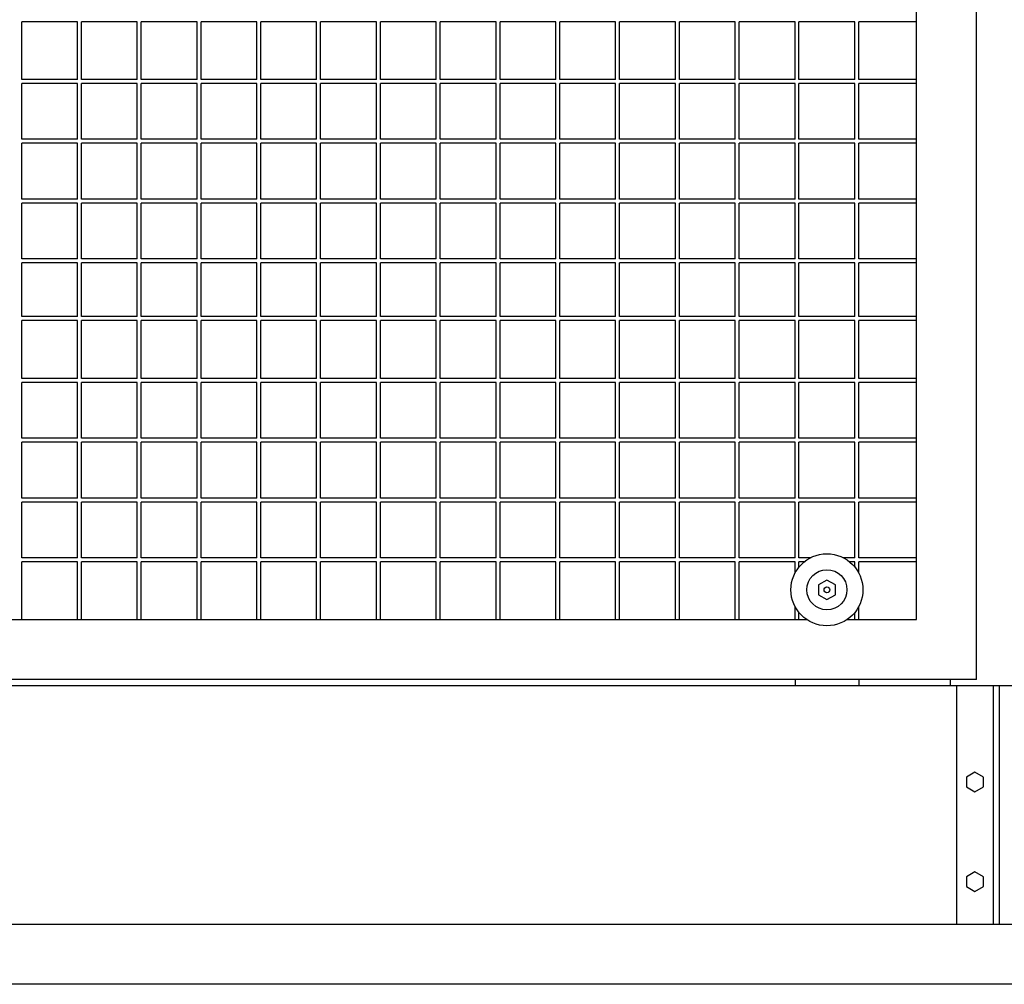
# Model space of a CAD drawing. Units: centimetres. Extents: x -5588 to -5560, y 5882.8 to 5896.3.
# Drawn here: x -5574 to -5573.5, y 5893.6 to 5894.1 of the extents above; entities that cross this region are included whole.
import ezdxf

# ---------------------------------------------------------------- set-up
doc = ezdxf.new("R2010")
doc.units = ezdxf.units.CM
doc.header["$LTSCALE"] = 8
doc.header["$MEASUREMENT"] = 0
doc.layers.add('Ansicht', color=8, linetype='CONTINUOUS')

msp = doc.modelspace()

# ---------------------------------------------------------------- linework, layer by layer
at = {"layer": 'Ansicht'}
for p, q in [((-5573.50034, 5893.7318), (-5573.50034, 5895.4128)), ((-5573.53034, 5893.7618), (-5573.53034, 5895.3828)), ((-5573.95134, 5894.0618), (-5573.97934, 5894.0618)), ((-5573.97934, 5894.0328), (-5573.97934, 5894.0618)), ((-5573.95134, 5894.0328), (-5573.95134, 5894.0618)), ((-5573.92134, 5894.0618), (-5573.94934, 5894.0618)), ((-5573.94934, 5894.0328), (-5573.94934, 5894.0618)), ((-5573.92134, 5894.0328), (-5573.92134, 5894.0618)), ((-5573.89134, 5894.0618), (-5573.91934, 5894.0618)), ((-5573.91934, 5894.0328), (-5573.91934, 5894.0618)), ((-5573.89134, 5894.0328), (-5573.89134, 5894.0618)), ((-5573.86134, 5894.0618), (-5573.88934, 5894.0618)), ((-5573.88934, 5894.0328), (-5573.88934, 5894.0618)), ((-5573.86134, 5894.0328), (-5573.86134, 5894.0618)), ((-5573.83134, 5894.0618), (-5573.85934, 5894.0618)), ((-5573.85934, 5894.0328), (-5573.85934, 5894.0618)), ((-5573.83134, 5894.0328), (-5573.83134, 5894.0618)), ((-5573.80134, 5894.0618), (-5573.82934, 5894.0618)), ((-5573.82934, 5894.0328), (-5573.82934, 5894.0618)), ((-5573.80134, 5894.0328), (-5573.80134, 5894.0618)), ((-5573.77134, 5894.0618), (-5573.79934, 5894.0618)), ((-5573.79934, 5894.0328), (-5573.79934, 5894.0618)), ((-5573.77134, 5894.0328), (-5573.77134, 5894.0618)), ((-5573.74134, 5894.0618), (-5573.76934, 5894.0618)), ((-5573.76934, 5894.0328), (-5573.76934, 5894.0618)), ((-5573.74134, 5894.0328), (-5573.74134, 5894.0618)), ((-5573.71134, 5894.0618), (-5573.73934, 5894.0618)), ((-5573.73934, 5894.0328), (-5573.73934, 5894.0618)), ((-5573.71134, 5894.0328), (-5573.71134, 5894.0618)), ((-5573.68134, 5894.0618), (-5573.70934, 5894.0618)), ((-5573.70934, 5894.0328), (-5573.70934, 5894.0618)), ((-5573.68134, 5894.0328), (-5573.68134, 5894.0618)), ((-5573.65134, 5894.0618), (-5573.67934, 5894.0618)), ((-5573.67934, 5894.0328), (-5573.67934, 5894.0618)), ((-5573.65134, 5894.0328), (-5573.65134, 5894.0618)), ((-5573.62134, 5894.0618), (-5573.64934, 5894.0618)), ((-5573.64934, 5894.0328), (-5573.64934, 5894.0618)), ((-5573.62134, 5894.0328), (-5573.62134, 5894.0618)), ((-5573.59134, 5894.0618), (-5573.61934, 5894.0618)), ((-5573.61934, 5894.0328), (-5573.61934, 5894.0618)), ((-5573.59134, 5894.0328), (-5573.59134, 5894.0618)), ((-5573.56134, 5894.0618), (-5573.58934, 5894.0618)), ((-5573.58934, 5894.0328), (-5573.58934, 5894.0618)), ((-5573.56134, 5894.0328), (-5573.56134, 5894.0618)), ((-5573.53034, 5894.0618), (-5573.55934, 5894.0618)), ((-5573.55934, 5894.0328), (-5573.55934, 5894.0618)), ((-5573.95134, 5894.0328), (-5573.97934, 5894.0328)), ((-5573.92134, 5894.0328), (-5573.94934, 5894.0328)), ((-5573.89134, 5894.0328), (-5573.91934, 5894.0328)), ((-5573.86134, 5894.0328), (-5573.88934, 5894.0328)), ((-5573.83134, 5894.0328), (-5573.85934, 5894.0328)), ((-5573.80134, 5894.0328), (-5573.82934, 5894.0328)), ((-5573.77134, 5894.0328), (-5573.79934, 5894.0328)), ((-5573.74134, 5894.0328), (-5573.76934, 5894.0328)), ((-5573.71134, 5894.0328), (-5573.73934, 5894.0328)), ((-5573.68134, 5894.0328), (-5573.70934, 5894.0328)), ((-5573.65134, 5894.0328), (-5573.67934, 5894.0328)), ((-5573.62134, 5894.0328), (-5573.64934, 5894.0328)), ((-5573.59134, 5894.0328), (-5573.61934, 5894.0328)), ((-5573.56134, 5894.0328), (-5573.58934, 5894.0328)), ((-5573.53034, 5894.0328), (-5573.55934, 5894.0328)), ((-5573.95134, 5894.0308), (-5573.97934, 5894.0308)), ((-5573.97934, 5894.0028), (-5573.97934, 5894.0308)), ((-5573.95134, 5894.0028), (-5573.95134, 5894.0308)), ((-5573.92134, 5894.0308), (-5573.94934, 5894.0308)), ((-5573.94934, 5894.0028), (-5573.94934, 5894.0308)), ((-5573.92134, 5894.0028), (-5573.92134, 5894.0308)), ((-5573.89134, 5894.0308), (-5573.91934, 5894.0308)), ((-5573.91934, 5894.0028), (-5573.91934, 5894.0308)), ((-5573.89134, 5894.0028), (-5573.89134, 5894.0308)), ((-5573.86134, 5894.0308), (-5573.88934, 5894.0308)), ((-5573.88934, 5894.0028), (-5573.88934, 5894.0308)), ((-5573.86134, 5894.0028), (-5573.86134, 5894.0308)), ((-5573.83134, 5894.0308), (-5573.85934, 5894.0308)), ((-5573.85934, 5894.0028), (-5573.85934, 5894.0308)), ((-5573.83134, 5894.0028), (-5573.83134, 5894.0308)), ((-5573.80134, 5894.0308), (-5573.82934, 5894.0308)), ((-5573.82934, 5894.0028), (-5573.82934, 5894.0308)), ((-5573.80134, 5894.0028), (-5573.80134, 5894.0308)), ((-5573.77134, 5894.0308), (-5573.79934, 5894.0308)), ((-5573.79934, 5894.0028), (-5573.79934, 5894.0308)), ((-5573.77134, 5894.0028), (-5573.77134, 5894.0308)), ((-5573.74134, 5894.0308), (-5573.76934, 5894.0308)), ((-5573.76934, 5894.0028), (-5573.76934, 5894.0308)), ((-5573.74134, 5894.0028), (-5573.74134, 5894.0308)), ((-5573.71134, 5894.0308), (-5573.73934, 5894.0308)), ((-5573.73934, 5894.0028), (-5573.73934, 5894.0308)), ((-5573.71134, 5894.0028), (-5573.71134, 5894.0308)), ((-5573.68134, 5894.0308), (-5573.70934, 5894.0308)), ((-5573.70934, 5894.0028), (-5573.70934, 5894.0308)), ((-5573.68134, 5894.0028), (-5573.68134, 5894.0308)), ((-5573.65134, 5894.0308), (-5573.67934, 5894.0308)), ((-5573.67934, 5894.0028), (-5573.67934, 5894.0308)), ((-5573.65134, 5894.0028), (-5573.65134, 5894.0308)), ((-5573.62134, 5894.0308), (-5573.64934, 5894.0308)), ((-5573.64934, 5894.0028), (-5573.64934, 5894.0308)), ((-5573.62134, 5894.0028), (-5573.62134, 5894.0308)), ((-5573.59134, 5894.0308), (-5573.61934, 5894.0308)), ((-5573.61934, 5894.0028), (-5573.61934, 5894.0308)), ((-5573.59134, 5894.0028), (-5573.59134, 5894.0308)), ((-5573.56134, 5894.0308), (-5573.58934, 5894.0308)), ((-5573.58934, 5894.0028), (-5573.58934, 5894.0308)), ((-5573.56134, 5894.0028), (-5573.56134, 5894.0308)), ((-5573.53034, 5894.0308), (-5573.55934, 5894.0308)), ((-5573.55934, 5894.0028), (-5573.55934, 5894.0308)), ((-5573.95134, 5894.0028), (-5573.97934, 5894.0028)), ((-5573.92134, 5894.0028), (-5573.94934, 5894.0028)), ((-5573.89134, 5894.0028), (-5573.91934, 5894.0028)), ((-5573.86134, 5894.0028), (-5573.88934, 5894.0028)), ((-5573.83134, 5894.0028), (-5573.85934, 5894.0028)), ((-5573.80134, 5894.0028), (-5573.82934, 5894.0028)), ((-5573.77134, 5894.0028), (-5573.79934, 5894.0028)), ((-5573.74134, 5894.0028), (-5573.76934, 5894.0028)), ((-5573.71134, 5894.0028), (-5573.73934, 5894.0028)), ((-5573.68134, 5894.0028), (-5573.70934, 5894.0028)), ((-5573.65134, 5894.0028), (-5573.67934, 5894.0028)), ((-5573.62134, 5894.0028), (-5573.64934, 5894.0028)), ((-5573.59134, 5894.0028), (-5573.61934, 5894.0028)), ((-5573.56134, 5894.0028), (-5573.58934, 5894.0028)), ((-5573.53034, 5894.0028), (-5573.55934, 5894.0028)), ((-5573.95134, 5894.0008), (-5573.97934, 5894.0008)), ((-5573.97934, 5893.9728), (-5573.97934, 5894.0008)), ((-5573.95134, 5893.9728), (-5573.95134, 5894.0008)), ((-5573.92134, 5894.0008), (-5573.94934, 5894.0008)), ((-5573.94934, 5893.9728), (-5573.94934, 5894.0008)), ((-5573.92134, 5893.9728), (-5573.92134, 5894.0008)), ((-5573.89134, 5894.0008), (-5573.91934, 5894.0008)), ((-5573.91934, 5893.9728), (-5573.91934, 5894.0008)), ((-5573.89134, 5893.9728), (-5573.89134, 5894.0008)), ((-5573.86134, 5894.0008), (-5573.88934, 5894.0008)), ((-5573.88934, 5893.9728), (-5573.88934, 5894.0008)), ((-5573.86134, 5893.9728), (-5573.86134, 5894.0008)), ((-5573.83134, 5894.0008), (-5573.85934, 5894.0008)), ((-5573.85934, 5893.9728), (-5573.85934, 5894.0008)), ((-5573.83134, 5893.9728), (-5573.83134, 5894.0008)), ((-5573.80134, 5894.0008), (-5573.82934, 5894.0008)), ((-5573.82934, 5893.9728), (-5573.82934, 5894.0008)), ((-5573.80134, 5893.9728), (-5573.80134, 5894.0008)), ((-5573.77134, 5894.0008), (-5573.79934, 5894.0008)), ((-5573.79934, 5893.9728), (-5573.79934, 5894.0008)), ((-5573.77134, 5893.9728), (-5573.77134, 5894.0008)), ((-5573.74134, 5894.0008), (-5573.76934, 5894.0008)), ((-5573.76934, 5893.9728), (-5573.76934, 5894.0008)), ((-5573.74134, 5893.9728), (-5573.74134, 5894.0008)), ((-5573.71134, 5894.0008), (-5573.73934, 5894.0008)), ((-5573.73934, 5893.9728), (-5573.73934, 5894.0008)), ((-5573.71134, 5893.9728), (-5573.71134, 5894.0008)), ((-5573.68134, 5894.0008), (-5573.70934, 5894.0008)), ((-5573.70934, 5893.9728), (-5573.70934, 5894.0008)), ((-5573.68134, 5893.9728), (-5573.68134, 5894.0008)), ((-5573.65134, 5894.0008), (-5573.67934, 5894.0008)), ((-5573.67934, 5893.9728), (-5573.67934, 5894.0008)), ((-5573.65134, 5893.9728), (-5573.65134, 5894.0008)), ((-5573.62134, 5894.0008), (-5573.64934, 5894.0008)), ((-5573.64934, 5893.9728), (-5573.64934, 5894.0008)), ((-5573.62134, 5893.9728), (-5573.62134, 5894.0008)), ((-5573.59134, 5894.0008), (-5573.61934, 5894.0008)), ((-5573.61934, 5893.9728), (-5573.61934, 5894.0008)), ((-5573.59134, 5893.9728), (-5573.59134, 5894.0008)), ((-5573.56134, 5894.0008), (-5573.58934, 5894.0008)), ((-5573.58934, 5893.9728), (-5573.58934, 5894.0008)), ((-5573.56134, 5893.9728), (-5573.56134, 5894.0008)), ((-5573.53034, 5894.0008), (-5573.55934, 5894.0008)), ((-5573.55934, 5893.9728), (-5573.55934, 5894.0008)), ((-5573.95134, 5893.9728), (-5573.97934, 5893.9728)), ((-5573.95134, 5893.9708), (-5573.97934, 5893.9708)), ((-5573.97934, 5893.9428), (-5573.97934, 5893.9708)), ((-5573.95134, 5893.9428), (-5573.95134, 5893.9708)), ((-5573.92134, 5893.9728), (-5573.94934, 5893.9728)), ((-5573.92134, 5893.9708), (-5573.94934, 5893.9708)), ((-5573.94934, 5893.9428), (-5573.94934, 5893.9708)), ((-5573.92134, 5893.9428), (-5573.92134, 5893.9708)), ((-5573.89134, 5893.9728), (-5573.91934, 5893.9728)), ((-5573.89134, 5893.9708), (-5573.91934, 5893.9708)), ((-5573.91934, 5893.9428), (-5573.91934, 5893.9708)), ((-5573.89134, 5893.9428), (-5573.89134, 5893.9708)), ((-5573.86134, 5893.9728), (-5573.88934, 5893.9728)), ((-5573.86134, 5893.9708), (-5573.88934, 5893.9708)), ((-5573.88934, 5893.9428), (-5573.88934, 5893.9708)), ((-5573.86134, 5893.9428), (-5573.86134, 5893.9708)), ((-5573.83134, 5893.9728), (-5573.85934, 5893.9728)), ((-5573.83134, 5893.9708), (-5573.85934, 5893.9708)), ((-5573.85934, 5893.9428), (-5573.85934, 5893.9708)), ((-5573.83134, 5893.9428), (-5573.83134, 5893.9708)), ((-5573.80134, 5893.9728), (-5573.82934, 5893.9728)), ((-5573.80134, 5893.9708), (-5573.82934, 5893.9708)), ((-5573.82934, 5893.9428), (-5573.82934, 5893.9708)), ((-5573.80134, 5893.9428), (-5573.80134, 5893.9708)), ((-5573.77134, 5893.9728), (-5573.79934, 5893.9728)), ((-5573.77134, 5893.9708), (-5573.79934, 5893.9708)), ((-5573.79934, 5893.9428), (-5573.79934, 5893.9708)), ((-5573.77134, 5893.9428), (-5573.77134, 5893.9708)), ((-5573.74134, 5893.9728), (-5573.76934, 5893.9728)), ((-5573.74134, 5893.9708), (-5573.76934, 5893.9708)), ((-5573.76934, 5893.9428), (-5573.76934, 5893.9708)), ((-5573.74134, 5893.9428), (-5573.74134, 5893.9708)), ((-5573.71134, 5893.9728), (-5573.73934, 5893.9728)), ((-5573.71134, 5893.9708), (-5573.73934, 5893.9708)), ((-5573.73934, 5893.9428), (-5573.73934, 5893.9708)), ((-5573.71134, 5893.9428), (-5573.71134, 5893.9708)), ((-5573.68134, 5893.9728), (-5573.70934, 5893.9728)), ((-5573.68134, 5893.9708), (-5573.70934, 5893.9708)), ((-5573.70934, 5893.9428), (-5573.70934, 5893.9708)), ((-5573.68134, 5893.9428), (-5573.68134, 5893.9708)), ((-5573.65134, 5893.9728), (-5573.67934, 5893.9728)), ((-5573.65134, 5893.9708), (-5573.67934, 5893.9708)), ((-5573.67934, 5893.9428), (-5573.67934, 5893.9708)), ((-5573.65134, 5893.9428), (-5573.65134, 5893.9708)), ((-5573.62134, 5893.9728), (-5573.64934, 5893.9728)), ((-5573.62134, 5893.9708), (-5573.64934, 5893.9708)), ((-5573.64934, 5893.9428), (-5573.64934, 5893.9708)), ((-5573.62134, 5893.9428), (-5573.62134, 5893.9708)), ((-5573.59134, 5893.9728), (-5573.61934, 5893.9728)), ((-5573.59134, 5893.9708), (-5573.61934, 5893.9708)), ((-5573.61934, 5893.9428), (-5573.61934, 5893.9708)), ((-5573.59134, 5893.9428), (-5573.59134, 5893.9708)), ((-5573.56134, 5893.9728), (-5573.58934, 5893.9728)), ((-5573.56134, 5893.9708), (-5573.58934, 5893.9708)), ((-5573.58934, 5893.9428), (-5573.58934, 5893.9708)), ((-5573.56134, 5893.9428), (-5573.56134, 5893.9708)), ((-5573.53034, 5893.9728), (-5573.55934, 5893.9728)), ((-5573.53034, 5893.9708), (-5573.55934, 5893.9708)), ((-5573.55934, 5893.9428), (-5573.55934, 5893.9708)), ((-5573.95134, 5893.9428), (-5573.97934, 5893.9428)), ((-5573.95134, 5893.9408), (-5573.97934, 5893.9408)), ((-5573.97934, 5893.9138), (-5573.97934, 5893.9408)), ((-5573.95134, 5893.9138), (-5573.95134, 5893.9408)), ((-5573.92134, 5893.9428), (-5573.94934, 5893.9428)), ((-5573.92134, 5893.9408), (-5573.94934, 5893.9408)), ((-5573.94934, 5893.9138), (-5573.94934, 5893.9408)), ((-5573.92134, 5893.9138), (-5573.92134, 5893.9408)), ((-5573.89134, 5893.9428), (-5573.91934, 5893.9428)), ((-5573.89134, 5893.9408), (-5573.91934, 5893.9408)), ((-5573.91934, 5893.9138), (-5573.91934, 5893.9408)), ((-5573.89134, 5893.9138), (-5573.89134, 5893.9408)), ((-5573.86134, 5893.9428), (-5573.88934, 5893.9428)), ((-5573.86134, 5893.9408), (-5573.88934, 5893.9408)), ((-5573.88934, 5893.9138), (-5573.88934, 5893.9408)), ((-5573.86134, 5893.9138), (-5573.86134, 5893.9408)), ((-5573.83134, 5893.9428), (-5573.85934, 5893.9428)), ((-5573.83134, 5893.9408), (-5573.85934, 5893.9408)), ((-5573.85934, 5893.9138), (-5573.85934, 5893.9408)), ((-5573.83134, 5893.9138), (-5573.83134, 5893.9408)), ((-5573.80134, 5893.9428), (-5573.82934, 5893.9428)), ((-5573.80134, 5893.9408), (-5573.82934, 5893.9408)), ((-5573.82934, 5893.9138), (-5573.82934, 5893.9408)), ((-5573.80134, 5893.9138), (-5573.80134, 5893.9408)), ((-5573.77134, 5893.9428), (-5573.79934, 5893.9428)), ((-5573.77134, 5893.9408), (-5573.79934, 5893.9408)), ((-5573.79934, 5893.9138), (-5573.79934, 5893.9408)), ((-5573.77134, 5893.9138), (-5573.77134, 5893.9408)), ((-5573.74134, 5893.9428), (-5573.76934, 5893.9428)), ((-5573.74134, 5893.9408), (-5573.76934, 5893.9408)), ((-5573.76934, 5893.9138), (-5573.76934, 5893.9408)), ((-5573.74134, 5893.9138), (-5573.74134, 5893.9408)), ((-5573.71134, 5893.9428), (-5573.73934, 5893.9428)), ((-5573.71134, 5893.9408), (-5573.73934, 5893.9408)), ((-5573.73934, 5893.9138), (-5573.73934, 5893.9408)), ((-5573.71134, 5893.9138), (-5573.71134, 5893.9408)), ((-5573.68134, 5893.9428), (-5573.70934, 5893.9428)), ((-5573.68134, 5893.9408), (-5573.70934, 5893.9408)), ((-5573.70934, 5893.9138), (-5573.70934, 5893.9408)), ((-5573.68134, 5893.9138), (-5573.68134, 5893.9408)), ((-5573.65134, 5893.9428), (-5573.67934, 5893.9428)), ((-5573.65134, 5893.9408), (-5573.67934, 5893.9408)), ((-5573.67934, 5893.9138), (-5573.67934, 5893.9408)), ((-5573.65134, 5893.9138), (-5573.65134, 5893.9408)), ((-5573.62134, 5893.9428), (-5573.64934, 5893.9428)), ((-5573.62134, 5893.9408), (-5573.64934, 5893.9408)), ((-5573.64934, 5893.9138), (-5573.64934, 5893.9408)), ((-5573.62134, 5893.9138), (-5573.62134, 5893.9408)), ((-5573.59134, 5893.9428), (-5573.61934, 5893.9428)), ((-5573.59134, 5893.9408), (-5573.61934, 5893.9408)), ((-5573.61934, 5893.9138), (-5573.61934, 5893.9408)), ((-5573.59134, 5893.9138), (-5573.59134, 5893.9408)), ((-5573.56134, 5893.9428), (-5573.58934, 5893.9428)), ((-5573.56134, 5893.9408), (-5573.58934, 5893.9408)), ((-5573.58934, 5893.9138), (-5573.58934, 5893.9408)), ((-5573.56134, 5893.9138), (-5573.56134, 5893.9408)), ((-5573.53034, 5893.9428), (-5573.55934, 5893.9428)), ((-5573.53034, 5893.9408), (-5573.55934, 5893.9408)), ((-5573.55934, 5893.9138), (-5573.55934, 5893.9408)), ((-5573.95134, 5893.9138), (-5573.97934, 5893.9138)), ((-5573.92134, 5893.9138), (-5573.94934, 5893.9138)), ((-5573.89134, 5893.9138), (-5573.91934, 5893.9138)), ((-5573.86134, 5893.9138), (-5573.88934, 5893.9138)), ((-5573.83134, 5893.9138), (-5573.85934, 5893.9138)), ((-5573.80134, 5893.9138), (-5573.82934, 5893.9138)), ((-5573.77134, 5893.9138), (-5573.79934, 5893.9138)), ((-5573.74134, 5893.9138), (-5573.76934, 5893.9138)), ((-5573.71134, 5893.9138), (-5573.73934, 5893.9138)), ((-5573.68134, 5893.9138), (-5573.70934, 5893.9138)), ((-5573.65134, 5893.9138), (-5573.67934, 5893.9138)), ((-5573.62134, 5893.9138), (-5573.64934, 5893.9138)), ((-5573.59134, 5893.9138), (-5573.61934, 5893.9138)), ((-5573.56134, 5893.9138), (-5573.58934, 5893.9138)), ((-5573.53034, 5893.9138), (-5573.55934, 5893.9138)), ((-5573.95134, 5893.9118), (-5573.97934, 5893.9118)), ((-5573.97934, 5893.8828), (-5573.97934, 5893.9118)), ((-5573.95134, 5893.8828), (-5573.95134, 5893.9118)), ((-5573.92134, 5893.9118), (-5573.94934, 5893.9118)), ((-5573.94934, 5893.8828), (-5573.94934, 5893.9118)), ((-5573.92134, 5893.8828), (-5573.92134, 5893.9118)), ((-5573.89134, 5893.9118), (-5573.91934, 5893.9118)), ((-5573.91934, 5893.8828), (-5573.91934, 5893.9118)), ((-5573.89134, 5893.8828), (-5573.89134, 5893.9118)), ((-5573.86134, 5893.9118), (-5573.88934, 5893.9118)), ((-5573.88934, 5893.8828), (-5573.88934, 5893.9118)), ((-5573.86134, 5893.8828), (-5573.86134, 5893.9118)), ((-5573.83134, 5893.9118), (-5573.85934, 5893.9118)), ((-5573.85934, 5893.8828), (-5573.85934, 5893.9118)), ((-5573.83134, 5893.8828), (-5573.83134, 5893.9118)), ((-5573.80134, 5893.9118), (-5573.82934, 5893.9118)), ((-5573.82934, 5893.8828), (-5573.82934, 5893.9118)), ((-5573.80134, 5893.8828), (-5573.80134, 5893.9118)), ((-5573.77134, 5893.9118), (-5573.79934, 5893.9118)), ((-5573.79934, 5893.8828), (-5573.79934, 5893.9118)), ((-5573.77134, 5893.8828), (-5573.77134, 5893.9118)), ((-5573.74134, 5893.9118), (-5573.76934, 5893.9118)), ((-5573.76934, 5893.8828), (-5573.76934, 5893.9118)), ((-5573.74134, 5893.8828), (-5573.74134, 5893.9118)), ((-5573.71134, 5893.9118), (-5573.73934, 5893.9118)), ((-5573.73934, 5893.8828), (-5573.73934, 5893.9118)), ((-5573.71134, 5893.8828), (-5573.71134, 5893.9118)), ((-5573.68134, 5893.9118), (-5573.70934, 5893.9118)), ((-5573.70934, 5893.8828), (-5573.70934, 5893.9118)), ((-5573.68134, 5893.8828), (-5573.68134, 5893.9118)), ((-5573.65134, 5893.9118), (-5573.67934, 5893.9118)), ((-5573.67934, 5893.8828), (-5573.67934, 5893.9118)), ((-5573.65134, 5893.8828), (-5573.65134, 5893.9118)), ((-5573.62134, 5893.9118), (-5573.64934, 5893.9118)), ((-5573.64934, 5893.8828), (-5573.64934, 5893.9118)), ((-5573.62134, 5893.8828), (-5573.62134, 5893.9118)), ((-5573.59134, 5893.9118), (-5573.61934, 5893.9118)), ((-5573.61934, 5893.8828), (-5573.61934, 5893.9118)), ((-5573.59134, 5893.8828), (-5573.59134, 5893.9118)), ((-5573.56134, 5893.9118), (-5573.58934, 5893.9118)), ((-5573.58934, 5893.8828), (-5573.58934, 5893.9118)), ((-5573.56134, 5893.8828), (-5573.56134, 5893.9118)), ((-5573.53034, 5893.9118), (-5573.55934, 5893.9118)), ((-5573.55934, 5893.8828), (-5573.55934, 5893.9118)), ((-5573.95134, 5893.8828), (-5573.97934, 5893.8828)), ((-5573.95134, 5893.8808), (-5573.97934, 5893.8808)), ((-5573.97934, 5893.8528), (-5573.97934, 5893.8808)), ((-5573.95134, 5893.8528), (-5573.95134, 5893.8808)), ((-5573.92134, 5893.8828), (-5573.94934, 5893.8828)), ((-5573.92134, 5893.8808), (-5573.94934, 5893.8808)), ((-5573.94934, 5893.8528), (-5573.94934, 5893.8808)), ((-5573.92134, 5893.8528), (-5573.92134, 5893.8808)), ((-5573.89134, 5893.8828), (-5573.91934, 5893.8828)), ((-5573.89134, 5893.8808), (-5573.91934, 5893.8808)), ((-5573.91934, 5893.8528), (-5573.91934, 5893.8808)), ((-5573.89134, 5893.8528), (-5573.89134, 5893.8808)), ((-5573.86134, 5893.8828), (-5573.88934, 5893.8828)), ((-5573.86134, 5893.8808), (-5573.88934, 5893.8808)), ((-5573.88934, 5893.8528), (-5573.88934, 5893.8808)), ((-5573.86134, 5893.8528), (-5573.86134, 5893.8808)), ((-5573.83134, 5893.8828), (-5573.85934, 5893.8828)), ((-5573.83134, 5893.8808), (-5573.85934, 5893.8808)), ((-5573.85934, 5893.8528), (-5573.85934, 5893.8808)), ((-5573.83134, 5893.8528), (-5573.83134, 5893.8808)), ((-5573.80134, 5893.8828), (-5573.82934, 5893.8828)), ((-5573.80134, 5893.8808), (-5573.82934, 5893.8808)), ((-5573.82934, 5893.8528), (-5573.82934, 5893.8808)), ((-5573.80134, 5893.8528), (-5573.80134, 5893.8808)), ((-5573.77134, 5893.8828), (-5573.79934, 5893.8828)), ((-5573.77134, 5893.8808), (-5573.79934, 5893.8808)), ((-5573.79934, 5893.8528), (-5573.79934, 5893.8808)), ((-5573.77134, 5893.8528), (-5573.77134, 5893.8808)), ((-5573.74134, 5893.8828), (-5573.76934, 5893.8828)), ((-5573.74134, 5893.8808), (-5573.76934, 5893.8808)), ((-5573.76934, 5893.8528), (-5573.76934, 5893.8808)), ((-5573.74134, 5893.8528), (-5573.74134, 5893.8808)), ((-5573.71134, 5893.8828), (-5573.73934, 5893.8828)), ((-5573.71134, 5893.8808), (-5573.73934, 5893.8808)), ((-5573.73934, 5893.8528), (-5573.73934, 5893.8808)), ((-5573.71134, 5893.8528), (-5573.71134, 5893.8808)), ((-5573.68134, 5893.8828), (-5573.70934, 5893.8828)), ((-5573.68134, 5893.8808), (-5573.70934, 5893.8808)), ((-5573.70934, 5893.8528), (-5573.70934, 5893.8808)), ((-5573.68134, 5893.8528), (-5573.68134, 5893.8808)), ((-5573.65134, 5893.8828), (-5573.67934, 5893.8828)), ((-5573.65134, 5893.8808), (-5573.67934, 5893.8808)), ((-5573.67934, 5893.8528), (-5573.67934, 5893.8808)), ((-5573.65134, 5893.8528), (-5573.65134, 5893.8808)), ((-5573.62134, 5893.8828), (-5573.64934, 5893.8828)), ((-5573.62134, 5893.8808), (-5573.64934, 5893.8808)), ((-5573.64934, 5893.8528), (-5573.64934, 5893.8808)), ((-5573.62134, 5893.8528), (-5573.62134, 5893.8808)), ((-5573.59134, 5893.8828), (-5573.61934, 5893.8828)), ((-5573.59134, 5893.8808), (-5573.61934, 5893.8808)), ((-5573.61934, 5893.8528), (-5573.61934, 5893.8808)), ((-5573.59134, 5893.8528), (-5573.59134, 5893.8808)), ((-5573.56134, 5893.8828), (-5573.58934, 5893.8828)), ((-5573.56134, 5893.8808), (-5573.58934, 5893.8808)), ((-5573.58934, 5893.8528), (-5573.58934, 5893.8808)), ((-5573.56134, 5893.8528), (-5573.56134, 5893.8808)), ((-5573.53034, 5893.8828), (-5573.55934, 5893.8828)), ((-5573.53034, 5893.8808), (-5573.55934, 5893.8808)), ((-5573.55934, 5893.8528), (-5573.55934, 5893.8808)), ((-5573.95134, 5893.8528), (-5573.97934, 5893.8528)), ((-5573.95134, 5893.8508), (-5573.97934, 5893.8508)), ((-5573.97934, 5893.8228), (-5573.97934, 5893.8508)), ((-5573.95134, 5893.8228), (-5573.95134, 5893.8508)), ((-5573.92134, 5893.8528), (-5573.94934, 5893.8528)), ((-5573.92134, 5893.8508), (-5573.94934, 5893.8508)), ((-5573.94934, 5893.8228), (-5573.94934, 5893.8508)), ((-5573.92134, 5893.8228), (-5573.92134, 5893.8508)), ((-5573.89134, 5893.8528), (-5573.91934, 5893.8528)), ((-5573.89134, 5893.8508), (-5573.91934, 5893.8508)), ((-5573.91934, 5893.8228), (-5573.91934, 5893.8508)), ((-5573.89134, 5893.8228), (-5573.89134, 5893.8508)), ((-5573.86134, 5893.8528), (-5573.88934, 5893.8528)), ((-5573.86134, 5893.8508), (-5573.88934, 5893.8508)), ((-5573.88934, 5893.8228), (-5573.88934, 5893.8508)), ((-5573.86134, 5893.8228), (-5573.86134, 5893.8508)), ((-5573.83134, 5893.8528), (-5573.85934, 5893.8528)), ((-5573.83134, 5893.8508), (-5573.85934, 5893.8508)), ((-5573.85934, 5893.8228), (-5573.85934, 5893.8508)), ((-5573.83134, 5893.8228), (-5573.83134, 5893.8508)), ((-5573.80134, 5893.8528), (-5573.82934, 5893.8528)), ((-5573.80134, 5893.8508), (-5573.82934, 5893.8508)), ((-5573.82934, 5893.8228), (-5573.82934, 5893.8508)), ((-5573.80134, 5893.8228), (-5573.80134, 5893.8508)), ((-5573.77134, 5893.8528), (-5573.79934, 5893.8528)), ((-5573.77134, 5893.8508), (-5573.79934, 5893.8508)), ((-5573.79934, 5893.8228), (-5573.79934, 5893.8508)), ((-5573.77134, 5893.8228), (-5573.77134, 5893.8508)), ((-5573.74134, 5893.8528), (-5573.76934, 5893.8528)), ((-5573.74134, 5893.8508), (-5573.76934, 5893.8508)), ((-5573.76934, 5893.8228), (-5573.76934, 5893.8508)), ((-5573.74134, 5893.8228), (-5573.74134, 5893.8508)), ((-5573.71134, 5893.8528), (-5573.73934, 5893.8528)), ((-5573.71134, 5893.8508), (-5573.73934, 5893.8508)), ((-5573.73934, 5893.8228), (-5573.73934, 5893.8508)), ((-5573.71134, 5893.8228), (-5573.71134, 5893.8508)), ((-5573.68134, 5893.8528), (-5573.70934, 5893.8528)), ((-5573.68134, 5893.8508), (-5573.70934, 5893.8508)), ((-5573.70934, 5893.8228), (-5573.70934, 5893.8508)), ((-5573.68134, 5893.8228), (-5573.68134, 5893.8508)), ((-5573.65134, 5893.8528), (-5573.67934, 5893.8528)), ((-5573.65134, 5893.8508), (-5573.67934, 5893.8508)), ((-5573.67934, 5893.8228), (-5573.67934, 5893.8508)), ((-5573.65134, 5893.8228), (-5573.65134, 5893.8508)), ((-5573.62134, 5893.8528), (-5573.64934, 5893.8528)), ((-5573.62134, 5893.8508), (-5573.64934, 5893.8508)), ((-5573.64934, 5893.8228), (-5573.64934, 5893.8508)), ((-5573.62134, 5893.8228), (-5573.62134, 5893.8508)), ((-5573.59134, 5893.8528), (-5573.61934, 5893.8528)), ((-5573.59134, 5893.8508), (-5573.61934, 5893.8508)), ((-5573.61934, 5893.8228), (-5573.61934, 5893.8508)), ((-5573.59134, 5893.8228), (-5573.59134, 5893.8508)), ((-5573.56134, 5893.8528), (-5573.58934, 5893.8528)), ((-5573.56134, 5893.8508), (-5573.58934, 5893.8508)), ((-5573.58934, 5893.8228), (-5573.58934, 5893.8508)), ((-5573.56134, 5893.8228), (-5573.56134, 5893.8508)), ((-5573.53034, 5893.8528), (-5573.55934, 5893.8528)), ((-5573.53034, 5893.8508), (-5573.55934, 5893.8508)), ((-5573.55934, 5893.8228), (-5573.55934, 5893.8508)), ((-5573.95134, 5893.8228), (-5573.97934, 5893.8228)), ((-5573.95134, 5893.8208), (-5573.97934, 5893.8208)), ((-5573.97934, 5893.7928), (-5573.97934, 5893.8208)), ((-5573.95134, 5893.7928), (-5573.95134, 5893.8208)), ((-5573.92134, 5893.8228), (-5573.94934, 5893.8228)), ((-5573.92134, 5893.8208), (-5573.94934, 5893.8208)), ((-5573.94934, 5893.7928), (-5573.94934, 5893.8208)), ((-5573.92134, 5893.7928), (-5573.92134, 5893.8208)), ((-5573.89134, 5893.8228), (-5573.91934, 5893.8228)), ((-5573.89134, 5893.8208), (-5573.91934, 5893.8208)), ((-5573.91934, 5893.7928), (-5573.91934, 5893.8208)), ((-5573.89134, 5893.7928), (-5573.89134, 5893.8208)), ((-5573.86134, 5893.8228), (-5573.88934, 5893.8228)), ((-5573.86134, 5893.8208), (-5573.88934, 5893.8208)), ((-5573.88934, 5893.7928), (-5573.88934, 5893.8208)), ((-5573.86134, 5893.7928), (-5573.86134, 5893.8208)), ((-5573.83134, 5893.8228), (-5573.85934, 5893.8228)), ((-5573.83134, 5893.8208), (-5573.85934, 5893.8208)), ((-5573.85934, 5893.7928), (-5573.85934, 5893.8208)), ((-5573.83134, 5893.7928), (-5573.83134, 5893.8208)), ((-5573.80134, 5893.8228), (-5573.82934, 5893.8228)), ((-5573.80134, 5893.8208), (-5573.82934, 5893.8208)), ((-5573.82934, 5893.7928), (-5573.82934, 5893.8208)), ((-5573.80134, 5893.7928), (-5573.80134, 5893.8208)), ((-5573.77134, 5893.8228), (-5573.79934, 5893.8228)), ((-5573.77134, 5893.8208), (-5573.79934, 5893.8208)), ((-5573.79934, 5893.7928), (-5573.79934, 5893.8208)), ((-5573.77134, 5893.7928), (-5573.77134, 5893.8208)), ((-5573.74134, 5893.8228), (-5573.76934, 5893.8228)), ((-5573.74134, 5893.8208), (-5573.76934, 5893.8208)), ((-5573.76934, 5893.7928), (-5573.76934, 5893.8208)), ((-5573.74134, 5893.7928), (-5573.74134, 5893.8208)), ((-5573.71134, 5893.8228), (-5573.73934, 5893.8228)), ((-5573.71134, 5893.8208), (-5573.73934, 5893.8208)), ((-5573.73934, 5893.7928), (-5573.73934, 5893.8208)), ((-5573.71134, 5893.7928), (-5573.71134, 5893.8208)), ((-5573.68134, 5893.8228), (-5573.70934, 5893.8228)), ((-5573.68134, 5893.8208), (-5573.70934, 5893.8208)), ((-5573.70934, 5893.7928), (-5573.70934, 5893.8208)), ((-5573.68134, 5893.7928), (-5573.68134, 5893.8208)), ((-5573.65134, 5893.8228), (-5573.67934, 5893.8228)), ((-5573.65134, 5893.8208), (-5573.67934, 5893.8208)), ((-5573.67934, 5893.7928), (-5573.67934, 5893.8208)), ((-5573.65134, 5893.7928), (-5573.65134, 5893.8208)), ((-5573.62134, 5893.8228), (-5573.64934, 5893.8228)), ((-5573.62134, 5893.8208), (-5573.64934, 5893.8208)), ((-5573.64934, 5893.7928), (-5573.64934, 5893.8208)), ((-5573.62134, 5893.7928), (-5573.62134, 5893.8208)), ((-5573.59134, 5893.8228), (-5573.61934, 5893.8228)), ((-5573.59134, 5893.8208), (-5573.61934, 5893.8208)), ((-5573.61934, 5893.7928), (-5573.61934, 5893.8208)), ((-5573.59134, 5893.7928), (-5573.59134, 5893.8208)), ((-5573.56134, 5893.8228), (-5573.58934, 5893.8228)), ((-5573.56134, 5893.8208), (-5573.58934, 5893.8208)), ((-5573.58934, 5893.7928), (-5573.58934, 5893.8208)), ((-5573.56134, 5893.7928), (-5573.56134, 5893.8208)), ((-5573.53034, 5893.8228), (-5573.55934, 5893.8228)), ((-5573.53034, 5893.8208), (-5573.55934, 5893.8208)), ((-5573.55934, 5893.7928), (-5573.55934, 5893.8208)), ((-5573.95134, 5893.7928), (-5573.97934, 5893.7928)), ((-5573.97934, 5893.7618), (-5573.97934, 5893.7908)), ((-5573.95134, 5893.7908), (-5573.97934, 5893.7908)), ((-5573.95134, 5893.7618), (-5573.95134, 5893.7908)), ((-5573.92134, 5893.7928), (-5573.94934, 5893.7928)), ((-5573.94934, 5893.7618), (-5573.94934, 5893.7908)), ((-5573.92134, 5893.7908), (-5573.94934, 5893.7908)), ((-5573.92134, 5893.7618), (-5573.92134, 5893.7908)), ((-5573.89134, 5893.7928), (-5573.91934, 5893.7928)), ((-5573.91934, 5893.7618), (-5573.91934, 5893.7908)), ((-5573.89134, 5893.7908), (-5573.91934, 5893.7908)), ((-5573.89134, 5893.7618), (-5573.89134, 5893.7908)), ((-5573.86134, 5893.7928), (-5573.88934, 5893.7928)), ((-5573.88934, 5893.7618), (-5573.88934, 5893.7908)), ((-5573.86134, 5893.7908), (-5573.88934, 5893.7908)), ((-5573.86134, 5893.7618), (-5573.86134, 5893.7908)), ((-5573.83134, 5893.7928), (-5573.85934, 5893.7928)), ((-5573.85934, 5893.7618), (-5573.85934, 5893.7908)), ((-5573.83134, 5893.7908), (-5573.85934, 5893.7908)), ((-5573.83134, 5893.7618), (-5573.83134, 5893.7908)), ((-5573.80134, 5893.7928), (-5573.82934, 5893.7928)), ((-5573.82934, 5893.7618), (-5573.82934, 5893.7908)), ((-5573.80134, 5893.7908), (-5573.82934, 5893.7908)), ((-5573.80134, 5893.7618), (-5573.80134, 5893.7908)), ((-5573.77134, 5893.7928), (-5573.79934, 5893.7928)), ((-5573.79934, 5893.7618), (-5573.79934, 5893.7908)), ((-5573.77134, 5893.7908), (-5573.79934, 5893.7908)), ((-5573.77134, 5893.7618), (-5573.77134, 5893.7908)), ((-5573.74134, 5893.7928), (-5573.76934, 5893.7928)), ((-5573.76934, 5893.7618), (-5573.76934, 5893.7908)), ((-5573.74134, 5893.7908), (-5573.76934, 5893.7908)), ((-5573.74134, 5893.7618), (-5573.74134, 5893.7908)), ((-5573.71134, 5893.7928), (-5573.73934, 5893.7928)), ((-5573.73934, 5893.7618), (-5573.73934, 5893.7908)), ((-5573.71134, 5893.7908), (-5573.73934, 5893.7908)), ((-5573.71134, 5893.7618), (-5573.71134, 5893.7908)), ((-5573.68134, 5893.7928), (-5573.70934, 5893.7928)), ((-5573.70934, 5893.7618), (-5573.70934, 5893.7908)), ((-5573.68134, 5893.7908), (-5573.70934, 5893.7908)), ((-5573.68134, 5893.7618), (-5573.68134, 5893.7908)), ((-5573.65134, 5893.7928), (-5573.67934, 5893.7928)), ((-5573.67934, 5893.7618), (-5573.67934, 5893.7908)), ((-5573.65134, 5893.7908), (-5573.67934, 5893.7908)), ((-5573.65134, 5893.7618), (-5573.65134, 5893.7908)), ((-5573.62134, 5893.7928), (-5573.64934, 5893.7928)), ((-5573.64934, 5893.7618), (-5573.64934, 5893.7908)), ((-5573.62134, 5893.7908), (-5573.64934, 5893.7908)), ((-5573.62134, 5893.7618), (-5573.62134, 5893.7908)), ((-5573.59134, 5893.7928), (-5573.61934, 5893.7928)), ((-5573.61934, 5893.7618), (-5573.61934, 5893.7908)), ((-5573.59134, 5893.7908), (-5573.61934, 5893.7908)), ((-5573.59134, 5893.78511), (-5573.59134, 5893.7908)), ((-5573.5836, 5893.7928), (-5573.58934, 5893.7928)), ((-5573.58934, 5893.78815), (-5573.58934, 5893.7908)), ((-5573.58667, 5893.7908), (-5573.58934, 5893.7908)), ((-5573.56134, 5893.7928), (-5573.56708, 5893.7928)), ((-5573.56134, 5893.7908), (-5573.564, 5893.7908)), ((-5573.56134, 5893.78815), (-5573.56134, 5893.7908)), ((-5573.53034, 5893.7928), (-5573.55934, 5893.7928)), ((-5573.55934, 5893.78511), (-5573.55934, 5893.7908)), ((-5573.53034, 5893.7908), (-5573.55934, 5893.7908)), ((-5573.59134, 5893.7618), (-5573.59134, 5893.76838)), ((-5573.55934, 5893.7618), (-5573.55934, 5893.76838)), ((-5574.49034, 5893.7618), (-5573.58547, 5893.7618)), ((-5573.58934, 5893.7618), (-5573.58934, 5893.76535)), ((-5573.5652, 5893.7618), (-5573.53034, 5893.7618)), ((-5573.56134, 5893.7618), (-5573.56134, 5893.76535)), ((-5573.50034, 5893.7318), (-5574.49034, 5893.7318)), ((-5573.59134, 5893.7318), (-5573.59134, 5893.7288)), ((-5573.55934, 5893.7318), (-5573.55934, 5893.7288)), ((-5574.49034, 5893.7288), (-5573.50034, 5893.7288))]:
    msp.add_line(p, q, dxfattribs=at)
at = {"layer": 'Ansicht', "ltscale": 0.005}
for p, q in [((-5573.51328, 5893.7288), (-5573.51328, 5893.7318)), ((-5581.46728, 5893.7288), (-5565.46728, 5893.7288)), ((-5579.46728, 5893.7288), (-5565.46728, 5893.7288)), ((-5573.51034, 5893.7288), (-5573.51034, 5893.6088)), ((-5573.49184, 5893.7288), (-5573.49184, 5893.6088)), ((-5573.48884, 5893.7288), (-5573.48884, 5893.6088)), ((-5565.46728, 5893.6088), (-5581.46728, 5893.6088)), ((-5565.46728, 5893.5788), (-5581.46728, 5893.5788))]:
    msp.add_line(p, q, dxfattribs=at)
at = {"layer": 'Ansicht'}
for points in [[(-5573.57534, 5893.78164), (-5573.57957, 5893.77919), (-5573.57957, 5893.7743), (-5573.57534, 5893.77186), (-5573.5711, 5893.7743), (-5573.5711, 5893.77919)], [(-5573.50109, 5893.68518), (-5573.50532, 5893.68274), (-5573.50532, 5893.67785), (-5573.50109, 5893.6754), (-5573.49685, 5893.67785), (-5573.49685, 5893.68274)], [(-5573.50109, 5893.63518), (-5573.50532, 5893.63274), (-5573.50532, 5893.62785), (-5573.50109, 5893.6254), (-5573.49685, 5893.62785), (-5573.49685, 5893.63274)]]:
    msp.add_lwpolyline(points, close=True, dxfattribs=at)
for radius in [0.01806, 0.01006, 0.00144]:
    msp.add_circle((-5573.57534, 5893.77675), radius, dxfattribs=at)

doc.saveas('drawing.dxf')
